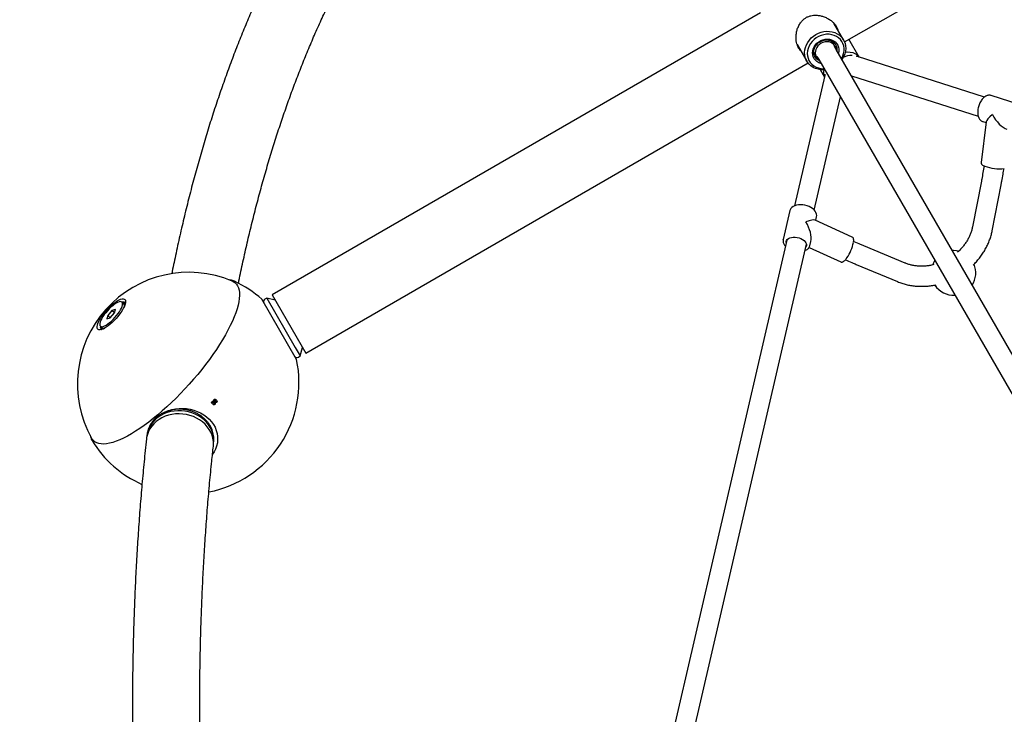
# Model space of a CAD drawing. Units: millimetres. Extents: x 20 to 427, y 4 to 287.
# Drawn here: x 181 to 199, y 171 to 184 of the extents above; entities that cross this region are included whole.
import ezdxf

# ---------------------------------------------------------------- set-up
doc = ezdxf.new("R2010")
doc.units = ezdxf.units.MM
doc.layers.add('FORMAT', color=7, linetype='Continuous')
doc.styles.add('SLDTEXTSTYLE0', font='TXT', dxfattribs={"width": 0.7})
doc.dimstyles.new('SLDDIMSTYLE0', dxfattribs={"dimtxt": 2.95, "dimasz": 3.302, "dimexe": 0, "dimexo": 0.0625, "dimgap": 0.7375, "dimtad": 1, "dimlfac": 50, "dimrnd": 1e-09, "dimzin": 12, "dimdsep": 46, "dimtxsty": 'SLDTEXTSTYLE0', "dimsah": 1, "dimcen": 0.09, "dimadec": 0, "dimazin": 3, "dimtfac": 1, "dimtofl": 0, "dimtmove": 0, "dimatfit": 3, "dimfxl": 0, "dimfrac": 2, "dimtolj": 1, "dimtzin": 12, "dimarcsym": 0})

# ---------------------------------------------------------------- blocks, each defined once
blk = doc.blocks.new('_D')
at = {"layer": 'FORMAT', "color": 7}
for p, q in [((165.341, 267.896), (36.363, 267.896)), ((38.363, 47.796), (38.363, 267.896)), ((198.923, 47.796), (36.363, 47.796))]:
    blk.add_line(p, q, dxfattribs=at)
for points in [[(38.363, 267.896), (37.855, 264.594), (38.871, 264.594)], [(38.363, 47.796), (38.871, 51.098), (37.855, 51.098)]]:
    blk.add_solid(points, dxfattribs=at)
at = {"layer": 'FORMAT', "color": 7, "insert": (34.56, 144.818), "char_height": 2.95, "attachment_point": 1, "rotation": 90, "style": 'SLDTEXTSTYLE0'}
blk.add_mtext('11000', dxfattribs=at)
blk = doc.blocks.new('_D_1')
at = {"layer": 'FORMAT', "color": 7}
for p, q in [((59.987, 153.805), (59.987, 273.464)), ((345.138, 193.474), (345.138, 273.464)), ((345.138, 271.464), (59.987, 271.464))]:
    blk.add_line(p, q, dxfattribs=at)
for points in [[(59.987, 271.464), (63.289, 270.956), (63.289, 271.972)], [(345.138, 271.464), (341.836, 271.972), (341.836, 270.956)]]:
    blk.add_solid(points, dxfattribs=at)
at = {"layer": 'FORMAT', "color": 7, "insert": (204.271, 275.267), "char_height": 2.95, "attachment_point": 1, "style": 'SLDTEXTSTYLE0'}
blk.add_mtext('14260', dxfattribs=at)
blk = doc.blocks.new('_D_18')
at = {"layer": 'FORMAT', "color": 7}
for p, q in [((59.225, 239.878), (45.675, 239.878)), ((47.675, 239.878), (47.675, 80.131)), ((162.465, 239.878), (60.749, 239.878)), ((176.95, 80.131), (45.675, 80.131)), ((183.844, 80.131), (178.474, 80.131))]:
    blk.add_line(p, q, dxfattribs=at)
for points in [[(47.675, 239.878), (47.167, 236.576), (48.183, 236.576)], [(47.675, 80.131), (48.183, 83.433), (47.167, 83.433)]]:
    blk.add_solid(points, dxfattribs=at)
at = {"layer": 'FORMAT', "color": 7, "insert": (43.872, 145.785), "char_height": 2.95, "attachment_point": 1, "rotation": 90, "style": 'SLDTEXTSTYLE0'}
blk.add_mtext('7990', dxfattribs=at)
blk = doc.blocks.new('_D_19')
at = {"layer": 'FORMAT', "color": 7}
for p, q in [((99.675, 240.64), (99.675, 262.869)), ((323.227, 196.853), (323.227, 262.869)), ((99.675, 260.869), (323.227, 260.869)), ((99.675, 153.405), (99.675, 239.116))]:
    blk.add_line(p, q, dxfattribs=at)
for points in [[(99.675, 260.869), (102.977, 260.361), (102.977, 261.377)], [(323.227, 260.869), (319.925, 261.377), (319.925, 260.361)]]:
    blk.add_solid(points, dxfattribs=at)
at = {"layer": 'FORMAT', "color": 7, "insert": (204.271, 264.671), "char_height": 2.95, "attachment_point": 1, "style": 'SLDTEXTSTYLE0'}
blk.add_mtext('11180', dxfattribs=at)

msp = doc.modelspace()

# ---------------------------------------------------------------- linework, layer by layer
at = {"color": 7, "linetype": 'Continuous', "lineweight": 25}
for p, q in [((195.96907, 183.33337), (204.97283, 188.53169)), ((194.46332, 183.85659), (185.70872, 178.80212)), ((195.95178, 183.36861), (195.7783, 183.66909)), ((196.23401, 183.05995), (196.04938, 183.37973)), ((195.11975, 183.28974), (195.2936, 182.98861)), ((195.79801, 183.25912), (195.74947, 183.34319)), ((195.81846, 183.19969), (195.78735, 183.25358)), ((202.1382, 172.25358), (195.81846, 183.19969)), ((195.41677, 183.15144), (195.46546, 183.06712)), ((195.47558, 183.07358), (195.50669, 183.01969)), ((195.50669, 183.01969), (201.82643, 172.07358)), ((198.47773, 182.34412), (196.20372, 183.06961)), ((186.31172, 177.75769), (195.31548, 182.95601)), ((195.53144, 182.83683), (195.6086, 182.70318)), ((195.61494, 182.7306), (195.07592, 180.39781)), ((196.09093, 182.72776), (196.0943, 182.72664)), ((196.09254, 182.72497), (196.09504, 182.72641)), ((196.0943, 182.72664), (198.36669, 182.00167)), ((195.42694, 180.3179), (195.89558, 182.34612)), ((198.59599, 182.37346), (198.59029, 182.37506)), ((199.1021, 182.21175), (198.59599, 182.37346)), ((198.50831, 181.90269), (198.41791, 181.17006)), ((198.44686, 181.9067), (198.50645, 181.88766)), ((198.42248, 180.8395), (198.26306, 180.01745)), ((198.61648, 179.94891), (198.7759, 180.77096)), ((194.99035, 180.31147), (194.87047, 179.79168)), ((195.45276, 180.13606), (195.46782, 180.20135)), ((196.10796, 179.83584), (195.44114, 180.14138)), ((196.10887, 179.8354), (196.10796, 179.83584)), ((194.93382, 179.7828), (192.81365, 170.60696)), ((193.16441, 170.52591), (195.28604, 179.70811)), ((194.87047, 179.79168), (194.87165, 179.79621)), ((195.34793, 179.68156), (195.36587, 179.75931)), ((197.05702, 179.36928), (196.31839, 179.67759)), ((195.33471, 179.65116), (195.90385, 179.39038)), ((197.92305, 179.59444), (197.90033, 179.59379)), ((196.17972, 179.34537), (196.91835, 179.03706)), ((185.03117, 179.04506), (185.03638, 179.04272)), ((185.70872, 178.80212), (186.31172, 177.75769)), ((183.05096, 178.64101), (183.01843, 178.67015)), ((183.02858, 178.66106), (183.03045, 178.6628)), ((183.03045, 178.6628), (183.02894, 178.66073)), ((183.03357, 178.66709), (183.03684, 178.67159)), ((183.035, 178.67144), (183.03357, 178.66709)), ((183.03525, 178.6694), (183.035, 178.67144)), ((183.04932, 178.6558), (183.05407, 178.65959)), ((183.05018, 178.64171), (183.04932, 178.6558)), ((183.05407, 178.65959), (183.05049, 178.65532)), ((183.05049, 178.65532), (183.0512, 178.6408)), ((183.06003, 178.6688), (183.05761, 178.66382)), ((183.05761, 178.66382), (183.06134, 178.66826)), ((183.06015, 178.66685), (183.06003, 178.6688)), ((183.06249, 178.59803), (183.06249, 178.60881)), ((183.06461, 178.64318), (183.0691, 178.64613)), ((183.06533, 178.6089), (183.06461, 178.64318)), ((183.0691, 178.64613), (183.06524, 178.6421)), ((183.06524, 178.6421), (183.06576, 178.60599)), ((183.07084, 178.62102), (183.07145, 178.62132)), ((183.07621, 178.6555), (183.07291, 178.65012)), ((183.07291, 178.65012), (183.07692, 178.6543)), ((183.07625, 178.6536), (183.07621, 178.6555)), ((186.14926, 177.63907), (185.52476, 178.72074)), ((185.61322, 178.74352), (185.58032, 178.72452)), ((185.76622, 178.70252), (185.61322, 178.74352)), ((185.61322, 178.74352), (186.12536, 177.85648)), ((182.76288, 178.43202), (182.74769, 178.36792)), ((182.84012, 178.51824), (182.76288, 178.43202)), ((182.80974, 178.39005), (182.76288, 178.43202)), ((182.80974, 178.39005), (182.88698, 178.47627)), ((182.90217, 178.54037), (182.84012, 178.51824)), ((182.88698, 178.47627), (182.84012, 178.51824)), ((182.88698, 178.47627), (182.90217, 178.54037)), ((182.74769, 178.36792), (182.80974, 178.39005)), ((182.63143, 178.23814), (182.66397, 178.209)), ((182.63613, 178.22343), (182.63202, 178.21968)), ((182.63202, 178.21968), (182.63343, 178.21969)), ((182.63211, 178.21787), (182.63613, 178.22343)), ((182.64202, 178.19989), (182.63801, 178.1957)), ((182.63801, 178.1957), (182.63951, 178.19579)), ((182.63872, 178.1945), (182.64202, 178.19989)), ((182.64005, 178.227), (182.64195, 178.22872)), ((182.64252, 178.22821), (182.64005, 178.227)), ((182.64583, 178.20387), (182.64969, 178.2079)), ((182.65032, 178.20683), (182.64583, 178.20387)), ((182.64969, 178.2079), (182.6642, 178.20879)), ((182.6701, 178.20828), (182.65032, 178.20683)), ((182.65732, 178.18618), (182.65359, 178.18174)), ((182.65359, 178.18174), (182.65524, 178.1819)), ((182.6549, 178.18121), (182.65732, 178.18618)), ((182.66086, 178.19041), (182.66444, 178.19468)), ((182.66561, 178.1942), (182.66086, 178.19041)), ((182.66444, 178.19468), (182.70039, 178.19813)), ((182.69725, 178.19745), (182.66561, 178.1942)), ((182.69723, 178.20107), (182.70795, 178.20225)), ((186.12536, 177.85648), (186.21322, 177.70429)), ((186.21322, 177.70429), (186.25422, 177.85728)), ((186.18032, 177.68529), (186.21322, 177.70429)), ((184.63319, 176.88), (184.63765, 176.87611)), ((184.64737, 176.88161), (184.65186, 176.87769)), ((184.66986, 176.92103), (184.67397, 176.91744)), ((184.67168, 176.9008), (184.67601, 176.89701)), ((184.68914, 176.9213), (184.69322, 176.91774)), ((184.69454, 176.89495), (184.69887, 176.89116)), ((184.69875, 176.91269), (184.70289, 176.90908)), ((184.69999, 176.91164), (184.70413, 176.90802)), ((184.71256, 176.8793), (184.71692, 176.87549)), ((182.48225, 176.19152), (182.48021, 176.19496)), ((183.46951, 176.2966), (183.46734, 176.27679)), ((184.66022, 176.14625), (184.66238, 176.16606))]:
    msp.add_line(p, q, dxfattribs=at)
at = {"color": 7, "linetype": 'Continuous', "lineweight": 25, "flags": 128}
for points in [[(195.61325, 182.83513), (195.59369, 182.83396), (195.54391, 182.83543), (195.49561, 182.84329), (195.44967, 182.8574), (195.40695, 182.87749), (195.36825, 182.90319), (195.3343, 182.93402), (195.30571, 182.96941), (195.28303, 183.00869), (195.26668, 183.05114), (195.25696, 183.09597), (195.25405, 183.14233), (195.25801, 183.18937), (195.26876, 183.23621), (195.2861, 183.28197), (195.30972, 183.32581), (195.33916, 183.36691), (195.37389, 183.4045), (195.41325, 183.43788), (195.45652, 183.46644), (195.50287, 183.48963), (195.55147, 183.50702), (195.60138, 183.5183), (195.6517, 183.52326), (195.70147, 183.52179), (195.74978, 183.51393), (195.79572, 183.49982), (195.83843, 183.47973), (195.87713, 183.45403), (195.91109, 183.42319), (195.93968, 183.38781), (195.96236, 183.34852), (195.97871, 183.30607), (195.98843, 183.26125), (195.99134, 183.21489), (195.98738, 183.16785), (195.97663, 183.12101), (195.95928, 183.07524), (195.93567, 183.0314), (195.9254, 183.0158)], [(195.91446, 183.03341), (195.91886, 183.04083), (195.93962, 183.08346), (195.95383, 183.12775), (195.96119, 183.17277), (195.96154, 183.21755), (195.95487, 183.26115), (195.94133, 183.30263), (195.92121, 183.34111), (195.89493, 183.37576), (195.86306, 183.40586), (195.82627, 183.43076), (195.78535, 183.44992), (195.74117, 183.46294), (195.69466, 183.46955), (195.64684, 183.46959), (195.5987, 183.46308), (195.55128, 183.45015), (195.50559, 183.43107), (195.46261, 183.40625), (195.42324, 183.37622), (195.38833, 183.34162), (195.35862, 183.30319), (195.33475, 183.26175), (195.31722, 183.21818), (195.3064, 183.1734), (195.30254, 183.12838), (195.3057, 183.08407), (195.31583, 183.04142), (195.33271, 183.00133), (195.35597, 182.96467), (195.38512, 182.9322), (195.41955, 182.90463), (195.45851, 182.88255), (195.50117, 182.86641), (195.54664, 182.85657), (195.59393, 182.85323), (195.60274, 182.85334)], [(195.54865, 182.94701), (195.54426, 182.94813), (195.5084, 182.96103), (195.4761, 182.9797), (195.4483, 183.00362), (195.4258, 183.03208), (195.40924, 183.06428), (195.3991, 183.09928), (195.39567, 183.13608), (195.39905, 183.17362), (195.40914, 183.21083), (195.42566, 183.24662), (195.44812, 183.27997), (195.47588, 183.30993), (195.50815, 183.33562), (195.54399, 183.35631), (195.58237, 183.37141), (195.6222, 183.38048), (195.66231, 183.38325), (195.70157, 183.37966), (195.73883, 183.3698), (195.77304, 183.35396), (195.80319, 183.33258), (195.82843, 183.3063), (195.84804, 183.27586), (195.86144, 183.24214), (195.86825, 183.20611), (195.86827, 183.1688), (195.86151, 183.13129), (195.86034, 183.12715)], [(195.52102, 182.99488), (195.50059, 183.00517), (195.472, 183.02603), (195.44863, 183.05192), (195.43128, 183.08197), (195.42054, 183.11516), (195.41678, 183.15035), (195.42011, 183.18634), (195.43044, 183.22192), (195.4474, 183.25586), (195.47043, 183.28701), (195.49873, 183.31431), (195.53134, 183.33684), (195.56715, 183.35382), (195.60495, 183.36468), (195.64344, 183.36904), (195.68132, 183.36676), (195.71729, 183.35792), (195.75013, 183.34281), (195.77872, 183.32195), (195.80209, 183.29606), (195.81944, 183.26601), (195.83018, 183.23282), (195.83394, 183.19763), (195.83268, 183.17507)], [(195.81684, 183.20251), (195.8117, 183.22722), (195.79887, 183.2576), (195.77962, 183.28435), (195.75468, 183.30644), (195.72502, 183.32302), (195.69177, 183.33346), (195.65622, 183.33735), (195.61972, 183.33455), (195.58369, 183.32515), (195.5495, 183.30953), (195.51847, 183.28829), (195.4918, 183.26223), (195.4705, 183.23236), (195.4554, 183.19984), (195.44708, 183.1659), (195.44585, 183.13185), (195.45176, 183.09901), (195.46459, 183.06863), (195.48385, 183.04188), (195.50507, 183.02251)], [(195.9841, 183.15006), (196.02762, 183.15313), (196.07357, 183.1507), (196.11629, 183.14222), (196.15487, 183.12788), (196.18844, 183.10798), (196.21629, 183.08296), (196.23378, 183.06002)], [(195.46614, 180.19627), (195.46726, 180.19907), (195.47034, 180.22388), (195.46726, 180.24903), (195.45824, 180.27414), (195.44335, 180.29889), (195.42279, 180.32271), (195.39707, 180.34489), (195.36699, 180.36475), (195.33341, 180.38179), (195.29721, 180.39561), (195.25932, 180.40591), (195.22066, 180.41244), (195.1822, 180.41502), (195.14487, 180.41356), (195.10957, 180.40801), (195.07716, 180.39839), (195.04849, 180.38477), (195.02447, 180.36733), (195.00604, 180.34659), (194.99393, 180.32344), (194.99096, 180.3105), (194.99096, 180.3105)], [(194.92404, 179.74047), (194.92421, 179.75639), (194.93048, 179.77684), (194.94347, 179.79514), (194.9627, 179.81059), (194.98742, 179.82258), (195.01668, 179.83067), (195.04935, 179.83454), (195.08418, 179.83404), (195.11984, 179.8292), (195.15495, 179.82019), (195.18816, 179.80736), (195.21819, 179.79121), (195.2439, 179.77235), (195.26429, 179.75152), (195.27859, 179.72951), (195.28623, 179.70716), (195.28693, 179.68535), (195.28066, 179.6649), (195.27337, 179.65325)], [(198.01373, 179.58403), (197.97636, 179.59087), (197.92305, 179.59444)], [(184.99486, 179.04832), (185.01258, 179.03989), (185.0432, 179.01958), (185.06912, 178.99399), (185.09025, 178.9632), (185.10651, 178.92733), (185.11784, 178.88651), (185.1242, 178.84089), (185.12557, 178.79065), (185.12193, 178.73597), (185.11331, 178.67706), (185.09973, 178.61413), (185.08125, 178.54741), (185.05793, 178.47716), (185.02986, 178.40364), (184.99715, 178.32712), (184.95992, 178.24789), (184.9183, 178.16623), (184.87245, 178.08246), (184.82254, 177.99688), (184.76876, 177.90982), (184.71131, 177.82159), (184.6504, 177.73253), (184.58625, 177.64297), (184.51911, 177.55324), (184.44923, 177.46367), (184.37686, 177.3746), (184.30228, 177.28636), (184.22576, 177.19928)], [(182.91258, 178.37563), (182.87833, 178.33904), (182.84311, 178.30464), (182.80761, 178.27308), (182.77251, 178.24499), (182.7385, 178.2209), (182.70624, 178.2013), (182.67635, 178.18655), (182.64943, 178.17695), (182.626, 178.17269), (182.6065, 178.17384), (182.59132, 178.18039), (182.58076, 178.1922), (182.57502, 178.20905), (182.57422, 178.23061), (182.57836, 178.25646), (182.58737, 178.2861), (182.60107, 178.31894), (182.61919, 178.35436), (182.64139, 178.39166), (182.66723, 178.43011), (182.69621, 178.46897), (182.72776, 178.50747), (182.76128, 178.54488), (182.7961, 178.58047), (182.83154, 178.61353), (182.86693, 178.64343), (182.90157, 178.66958), (182.93479, 178.69148), (182.96594, 178.7087), (182.99441, 178.7209), (183.01965, 178.72785), (183.04116, 178.72941), (183.05854, 178.72555), (183.07144, 178.71635), (183.07961, 178.70198), (183.0829, 178.68273), (183.08122, 178.65896), (183.07463, 178.63115), (183.06325, 178.59984), (183.0473, 178.56562), (183.02709, 178.52918), (183.00301, 178.49121), (182.97553, 178.45246), (182.94519, 178.41368), (182.91258, 178.37563)], [(182.89271, 178.39343), (182.92214, 178.42797), (182.94918, 178.46315), (182.97317, 178.49811), (182.9935, 178.53199), (183.00968, 178.56395), (183.02131, 178.59321), (183.02811, 178.61904), (183.0299, 178.64082), (183.02665, 178.65799), (183.01843, 178.67015), (183.00545, 178.67699), (182.98802, 178.67834), (182.96657, 178.67417), (182.94164, 178.66458), (182.91383, 178.64981), (182.88384, 178.63023), (182.85239, 178.6063), (182.82027, 178.57864), (182.78826, 178.5479), (182.75716, 178.51486), (182.72772, 178.48032), (182.70068, 178.44514), (182.6767, 178.41018), (182.65637, 178.3763), (182.64018, 178.34434), (182.62855, 178.31508), (182.62175, 178.28925), (182.61996, 178.26747), (182.62321, 178.2503), (182.63143, 178.23814), (182.64442, 178.2313), (182.66185, 178.22995), (182.68329, 178.23412), (182.70822, 178.24371), (182.73603, 178.25848), (182.76603, 178.27806), (182.79747, 178.30199), (182.82959, 178.32966), (182.8616, 178.36039), (182.89271, 178.39343)], [(182.65899, 178.17988), (182.65739, 178.18034), (182.6549, 178.18121)], [(184.22576, 177.19928), (184.14758, 177.11367), (184.06804, 177.02987), (183.98744, 176.94817), (183.90607, 176.8689), (183.82424, 176.79233), (183.74224, 176.71875), (183.6604, 176.64845), (183.579, 176.58167), (183.49835, 176.51868), (183.41876, 176.45969), (183.34052, 176.40494), (183.26391, 176.35462), (183.18924, 176.30893), (183.11676, 176.26803), (183.04676, 176.23208), (182.97949, 176.2012), (182.9152, 176.17552), (182.85414, 176.15513), (182.79652, 176.1401), (182.74257, 176.13049), (182.69248, 176.12634), (182.64644, 176.12767), (182.60463, 176.13446), (182.56719, 176.14669), (182.53427, 176.16432), (182.50599, 176.18728), (182.48246, 176.21548), (182.47213, 176.23217)], [(184.65502, 176.85427), (184.65438, 176.855), (184.65373, 176.85573), (184.65309, 176.85646), (184.65245, 176.85719), (184.65181, 176.85792), (184.65117, 176.85865), (184.65053, 176.85938), (184.64988, 176.86011)], [(184.65681, 176.0875), (184.65908, 176.11841), (184.65768, 176.17412), (184.64923, 176.22958), (184.63385, 176.28415), (184.61171, 176.33718), (184.58307, 176.38805), (184.54826, 176.43617), (184.5077, 176.48097), (184.46186, 176.52192), (184.41128, 176.55855), (184.35655, 176.59043), (184.29832, 176.61718), (184.23725, 176.6385), (184.17408, 176.65412), (184.10954, 176.66386), (184.04439, 176.66762), (183.9794, 176.66535), (183.91531, 176.65707), (183.85289, 176.64288), (183.79287, 176.62295), (183.73595, 176.59751), (183.6828, 176.56687), (183.63404, 176.53137), (183.59025, 176.49143), (183.55193, 176.44753), (183.51953, 176.40018), (183.49345, 176.34994), (183.47397, 176.29738), (183.46134, 176.24313), (183.45796, 176.21868)], [(184.65939, 176.13919), (184.66055, 176.14938), (184.66266, 176.20469), (184.65775, 176.26008), (184.64588, 176.3149), (184.62718, 176.36851), (184.60188, 176.42028), (184.57027, 176.4696), (184.53272, 176.51589), (184.48967, 176.55862), (184.44163, 176.59728), (184.38916, 176.63141), (184.33288, 176.66062), (184.27344, 176.68457), (184.21154, 176.70297), (184.14791, 176.71561), (184.08329, 176.72234), (184.01845, 176.72308), (183.95413, 176.71782), (183.8911, 176.70663), (183.8301, 176.68963), (183.77183, 176.66702), (183.71699, 176.63908)], [(183.83411, 176.71722), (183.85173, 176.72396), (183.9138, 176.74334), (183.97812, 176.75692), (184.04394, 176.76452), (184.11053, 176.76606), (184.17712, 176.76154), (184.24295, 176.75099), (184.30726, 176.73454), (184.36933, 176.71237), (184.42844, 176.68475), (184.48392, 176.65198), (184.53514, 176.61444), (184.5815, 176.57256), (184.62249, 176.52682), (184.65763, 176.47773), (184.68652, 176.42587), (184.70883, 176.37181), (184.7243, 176.31619), (184.73277, 176.25963), (184.73413, 176.20279), (184.72836, 176.1463), (184.71554, 176.09082), (184.69581, 176.03698), (184.66939, 175.98539), (184.64216, 175.94411)], [(184.66238, 176.16606), (184.66272, 176.16919), (184.66361, 176.17908)]]:
    msp.add_lwpolyline(points, dxfattribs=at)
at = {"color": 7, "linetype": 'Continuous', "lineweight": 25}
for centre, radius, start, end in [((196.08365, 182.83361), 0.25785, 85.094521, 121.678362), ((195.78779, 182.78706), 0.19751, 166.238886, 204.958954), ((198.73952, 181.78186), 0.72202, 249.337123, 277.297178), ((195.43383, 179.87353), 0.70853, 324.773227, 348.87607), ((197.92305, 179.19444), 0.4, 146.743684, 159.018675), ((197.92305, 179.19444), 0.4, 326.743684, 22.803886), ((184.21981, 177.2046), 2, 67.199265, 138.145718), ((184.19157, 177.2299), 2, 48.194872, 65.013418), ((197.92305, 179.19444), 0.4, 213.201165, 273.256316), ((183.04575, 178.56503), 0.10695, 95.770694, 103.976562), ((183.03309, 178.61164), 0.04705, 69.822356, 92.224793), ((183.04218, 178.61825), 0.05361, 70.54564, 95.709916), ((183.0386, 178.62722), 0.03051, 31.528188, 67.068026), ((183.01186, 178.608), 0.05117, 346.320539, 40.172372), ((183.04878, 178.63859), 0.03222, 31.662163, 67.069423), ((183.02262, 178.61951), 0.04824, 1.795287, 27.930098), ((183.0425, 178.63485), 0.03954, 21.195891, 29.469367), ((185.60532, 178.68122), 0.05, 120, 210), ((184.21981, 177.2046), 2, 138.145718, 209.092172), ((182.73617, 178.22275), 0.1042, 172.245557, 181.68464), ((182.68296, 178.21954), 0.05088, 181.8812, 207.94289), ((182.66615, 178.21141), 0.03222, 211.662163, 247.069423), ((182.69118, 178.23005), 0.04704, 184.152417, 208.089975), ((182.67633, 178.22278), 0.03051, 211.528188, 247.068026), ((182.69249, 178.25148), 0.05117, 236.119065, 289.970897), ((182.68258, 178.24196), 0.05068, 250.438064, 275.722151), ((184.19157, 177.2299), 2, 281.128444, 11.805128), ((186.15532, 177.72859), 0.05, 210, 300), ((180.28408, 181.54935), 6.39832, 312.794478, 312.875187), ((179.50154, 180.61758), 6.39331, 323.697743, 323.778552), ((179.50323, 180.61639), 6.39813, 324.184106, 324.264915), ((183.94311, 176.21627), 0.47948, 118.137949, 173.600051), ((184.19157, 177.2299), 2, 211.278019, 245.976534)]:
    msp.add_arc(centre, radius, start, end, dxfattribs=at)
for centre, major_axis, ratio, start_param, end_param in [((198.77448, 182.05923), (0.26393, 0.16894), 0.21348283, 2.05388446, 2.96643638), ((198.77448, 182.05923), (-0.18328, 0.28633), 0.43482717, 1.39564005, 2.65850452), ((195.16914, 179.99652), (0.27997, 0.13775), 0.19864035, 0.16052791, 1.07402732), ((195.16914, 179.99652), (-0.15049, 0.30588), 0.4419033, 3.63836166, 4.87291689)]:
    msp.add_ellipse(centre, major_axis=major_axis, ratio=ratio, start_param=start_param, end_param=end_param, dxfattribs=at)
for points, knots in [([(188.3604, 188.47021), (188.33475, 188.44484), (188.24485, 188.3559), (188.09426, 188.19786), (187.90856, 187.99613), (187.72641, 187.78868), (187.54758, 187.57594), (187.37214, 187.3578), (187.2001, 187.1343), (187.03148, 186.90545), (186.8663, 186.67126), (186.70459, 186.43175), (186.54635, 186.18694), (186.39161, 185.93684), (186.24039, 185.68146), (186.09271, 185.42084), (185.94858, 185.15499), (185.80802, 184.88394), (185.67105, 184.6077), (185.53768, 184.32631), (185.40793, 184.0398), (185.28182, 183.74818), (185.15935, 183.45148), (185.04054, 183.14974), (184.9254, 182.84299), (184.81394, 182.53124), (184.70617, 182.21454), (184.6021, 181.8929), (184.50174, 181.56637), (184.4051, 181.23497), (184.31217, 180.89873), (184.22298, 180.55768), (184.13749, 180.21188), (184.05583, 179.86122), (183.97992, 179.51688), (183.93313, 179.28709), (183.91083, 179.17758)], [0, 0, 0, 0, 0.01181477, 0.0414206, 0.07105522, 0.10071983, 0.13041539, 0.16014255, 0.18990176, 0.21969316, 0.24951671, 0.27937211, 0.30925889, 0.33917636, 0.36912371, 0.39909995, 0.429104, 0.45913465, 0.48919064, 0.51927064, 0.54937326, 0.57949712, 0.60964079, 0.63980287, 0.66998198, 0.70017674, 0.73038583, 0.76060796, 0.7908419, 0.82108647, 0.85134053, 0.88160301, 0.91187292, 0.9421493, 0.97243126, 1, 1, 1, 1]), ([(185.10666, 179.00623), (185.1097, 179.02162), (185.13561, 179.15248), (185.18771, 179.39425), (185.26317, 179.73119), (185.34243, 180.06282), (185.42505, 180.38973), (185.51114, 180.71174), (185.60066, 181.02887), (185.69361, 181.34109), (185.78997, 181.64839), (185.88973, 181.95075), (185.9929, 182.24817), (186.09945, 182.54061), (186.20938, 182.82808), (186.32269, 183.11056), (186.43936, 183.38803), (186.5594, 183.66049), (186.68278, 183.92793), (186.80951, 184.19033), (186.93958, 184.44768), (187.07299, 184.69998), (187.20973, 184.94722), (187.34981, 185.18939), (187.49321, 185.42647), (187.63994, 185.65847), (187.79, 185.88536), (187.94338, 186.10715), (188.10009, 186.32382), (188.26013, 186.53536), (188.42349, 186.74176), (188.59019, 186.94301), (188.76022, 187.1391), (188.93359, 187.32998), (189.11023, 187.51577), (189.29044, 187.69594), (189.43052, 187.83124), (189.51156, 187.90467), (189.53035, 187.92169)], [0, 0, 0, 0, 0.00383831, 0.03264618, 0.06145645, 0.09026975, 0.11908677, 0.14790825, 0.17673502, 0.20556794, 0.23440796, 0.26325609, 0.29211341, 0.32098107, 0.34986031, 0.37875242, 0.40765876, 0.43658077, 0.46551994, 0.49447782, 0.52345602, 0.55245616, 0.58147991, 0.61052895, 0.63960495, 0.66870954, 0.69784431, 0.72701079, 0.75621036, 0.7854443, 0.8147137, 0.84401943, 0.87336213, 0.90274212, 0.93215943, 0.9616137, 0.99110418, 1, 1, 1, 1]), ([(195.19196, 183.16467), (195.18684, 183.16932), (195.16864, 183.18587), (195.1455, 183.22258), (195.12335, 183.27194), (195.10905, 183.3237), (195.10151, 183.37838), (195.10054, 183.43692), (195.10716, 183.49815), (195.12296, 183.56349), (195.14939, 183.62864), (195.18482, 183.68511), (195.22521, 183.72915), (195.267, 183.76206), (195.31408, 183.78697), (195.36411, 183.80349), (195.4155, 183.81162), (195.47028, 183.81268), (195.52814, 183.80573), (195.59167, 183.78929), (195.65589, 183.76268), (195.71418, 183.72774), (195.76181, 183.68876), (195.79951, 183.64836), (195.82829, 183.60456), (195.84559, 183.56887), (195.84995, 183.5483), (195.85107, 183.54305)], [0, 0, 0, 0, 0.018088472, 0.064293484, 0.103856275, 0.143433852, 0.182974185, 0.222536072, 0.26719488, 0.311866083, 0.362965944, 0.414001392, 0.450965206, 0.487900192, 0.52494653, 0.56201139, 0.597881228, 0.63377654, 0.676745047, 0.719724573, 0.770878934, 0.821989593, 0.862930674, 0.903848065, 0.944904137, 0.985961897, 1, 1, 1, 1]), ([(195.80955, 183.63057), (195.81431, 183.62066), (195.82086, 183.60702), (195.82336, 183.59354), (195.82405, 183.58986)], [0, 0, 0, 0, 0.72646797, 1, 1, 1, 1]), ([(195.16628, 183.20913), (195.15707, 183.21772), (195.14709, 183.22702), (195.13925, 183.2397), (195.13865, 183.24067)], [0, 0, 0, 0, 0.92360964, 1, 1, 1, 1]), ([(196.20372, 183.06961), (196.19895, 183.07117), (196.1901, 183.07405), (196.18279, 183.07771), (196.17941, 183.0794)], [0, 0, 0, 0, 0.538159305, 1, 1, 1, 1]), ([(195.61916, 182.75726), (195.6184, 182.75029), (195.61745, 182.74169), (195.61534, 182.73238), (195.61494, 182.7306)], [0, 0, 0, 0, 0.809193107, 1, 1, 1, 1]), ([(198.58921, 182.37454), (198.5851, 182.3757), (198.57296, 182.37913), (198.55128, 182.37815), (198.52526, 182.37216), (198.49912, 182.35998), (198.47348, 182.34218), (198.44895, 182.319), (198.42626, 182.29114), (198.40603, 182.25939), (198.38876, 182.22462), (198.37485, 182.18773), (198.36464, 182.14964), (198.35839, 182.11129), (198.3563, 182.07362), (198.35847, 182.03754), (198.36496, 182.00392), (198.37576, 181.97365), (198.39073, 181.94756), (198.40961, 181.92689), (198.42914, 181.91284), (198.44301, 181.9086), (198.44856, 181.90691)], [0, 0, 0, 0, 0.02523182, 0.07450428, 0.12423926, 0.17511704, 0.22711316, 0.27976597, 0.33261134, 0.38539475, 0.43808565, 0.49071617, 0.54334218, 0.59601778, 0.64879936, 0.70175243, 0.75492457, 0.80830189, 0.86162519, 0.91433281, 0.96577675, 1, 1, 1, 1]), ([(198.41866, 181.17061), (198.41821, 181.16767), (198.41705, 181.15995), (198.4218, 181.14808), (198.43041, 181.13642), (198.44434, 181.12506), (198.45992, 181.11556), (198.47322, 181.11004), (198.47746, 181.10829)], [0, 0, 0, 0, 0.09943121, 0.26052392, 0.43015828, 0.63733023, 0.8845079, 1, 1, 1, 1]), ([(198.47038, 181.11134), (198.46382, 181.07124), (198.45053, 180.98988), (198.43413, 180.9), (198.4245, 180.84998), (198.42248, 180.8395)], [0, 0, 0, 0, 0.43436752, 0.88148522, 1, 1, 1, 1]), ([(198.7759, 180.77096), (198.78007, 180.79281), (198.79221, 180.85626), (198.80966, 180.95404), (198.82202, 181.03138), (198.82744, 181.06532)], [0, 0, 0, 0, 0.22754561, 0.66098265, 1, 1, 1, 1]), ([(198.26306, 180.01745), (198.26104, 180.00774), (198.25482, 179.97779), (198.24022, 179.92751), (198.21714, 179.86721), (198.18849, 179.80799), (198.15458, 179.75034), (198.11569, 179.69462), (198.07184, 179.64148), (198.03212, 179.59888), (198.00563, 179.5754), (197.99672, 179.56751)], [0, 0, 0, 0, 0.06070066, 0.18719175, 0.31320278, 0.43864382, 0.56364895, 0.68833044, 0.81277709, 0.93705601, 1, 1, 1, 1]), ([(196.13181, 179.74586), (196.13283, 179.75445), (196.13496, 179.77245), (196.13397, 179.79451), (196.12965, 179.81234), (196.12199, 179.82648), (196.11372, 179.83217), (196.10981, 179.83487)], [0, 0, 0, 0, 0.21623612, 0.45286858, 0.6694008, 0.84351689, 1, 1, 1, 1]), ([(198.27385, 179.33376), (198.27861, 179.33818), (198.3044, 179.36216), (198.34704, 179.40935), (198.40117, 179.4751), (198.44999, 179.54414), (198.49369, 179.6157), (198.53187, 179.6895), (198.56437, 179.7651), (198.59091, 179.8421), (198.60728, 179.90362), (198.61453, 179.93934), (198.61648, 179.94891)], [0, 0, 0, 0, 0.02642132, 0.14311301, 0.25978028, 0.37640006, 0.49294345, 0.60937572, 0.72565696, 0.84174351, 0.95759028, 1, 1, 1, 1]), ([(194.87246, 179.79673), (194.87084, 179.79092), (194.86699, 179.7771), (194.86823, 179.75396), (194.87474, 179.72856), (194.88782, 179.70365), (194.89966, 179.68627), (194.90845, 179.6779), (194.90938, 179.67702)], [0, 0, 0, 0, 0.147372829, 0.350274215, 0.553948412, 0.761980877, 0.975032578, 1, 1, 1, 1]), ([(195.25987, 179.59482), (195.26435, 179.59635), (195.27937, 179.60145), (195.3006, 179.61429), (195.32289, 179.63288), (195.33827, 179.65491), (195.34637, 179.67098), (195.34742, 179.67962), (195.34744, 179.67979)], [0, 0, 0, 0, 0.09749115, 0.32677481, 0.55470235, 0.77836862, 0.99569416, 1, 1, 1, 1]), ([(196.31839, 179.67759), (196.2986, 179.68589), (196.2413, 179.70993), (196.17946, 179.73621), (196.13681, 179.75489), (196.13285, 179.75663)], [0, 0, 0, 0, 0.32356787, 0.93724597, 1, 1, 1, 1]), ([(195.90532, 179.38986), (195.91004, 179.38855), (195.91959, 179.38588), (195.93439, 179.38896), (195.94955, 179.39608), (195.96648, 179.40873), (195.98518, 179.42769), (196.00029, 179.44561), (196.00888, 179.45807), (196.01094, 179.46106)], [0, 0, 0, 0, 0.1251034, 0.25329167, 0.3986356, 0.57386609, 0.76105056, 0.94269765, 1, 1, 1, 1]), ([(195.98514, 179.42824), (196.02432, 179.41132), (196.0898, 179.38305), (196.15395, 179.35617), (196.17972, 179.34537)], [0, 0, 0, 0, 0.59837236, 1, 1, 1, 1]), ([(197.57318, 179.34127), (197.55848, 179.33756), (197.52114, 179.32816), (197.46078, 179.3189), (197.39281, 179.31289), (197.32564, 179.31232), (197.25982, 179.31691), (197.19579, 179.32664), (197.13408, 179.34144), (197.08825, 179.35658), (197.06321, 179.36676), (197.05702, 179.36928)], [0, 0, 0, 0, 0.08109625, 0.20604349, 0.33102254, 0.45607712, 0.58126863, 0.70667942, 0.83241537, 0.95860669, 1, 1, 1, 1]), ([(185.02995, 179.04491), (185.02635, 179.04666), (185.01104, 179.05413), (184.98241, 179.06203), (184.95602, 179.06557), (184.94364, 179.06724)], [0, 0, 0, 0, 0.14014405, 0.5965572, 1, 1, 1, 1]), ([(196.91835, 179.03706), (196.93239, 179.03141), (196.97097, 179.0159), (197.03635, 178.99489), (197.11482, 178.97562), (197.19537, 178.96202), (197.27753, 178.95409), (197.36087, 178.95186), (197.44492, 178.95547), (197.52922, 178.9644), (197.58512, 178.97512), (197.61305, 178.98048)], [0, 0, 0, 0, 0.06634642, 0.18231135, 0.29846359, 0.41490408, 0.53159987, 0.64851541, 0.76561511, 0.88286574, 1, 1, 1, 1]), ([(184.63091, 176.85429), (184.62922, 176.85692), (184.62642, 176.86128), (184.62576, 176.8687), (184.62729, 176.87485), (184.62977, 176.87883), (184.6314, 176.88074), (184.63169, 176.88107)], [0, 0, 0, 0, 0.32322598, 0.53477903, 0.74658685, 0.95562562, 1, 1, 1, 1]), ([(184.63169, 176.88107), (184.63369, 176.88293), (184.63728, 176.88629), (184.64404, 176.88877), (184.65022, 176.88862), (184.65481, 176.88686), (184.6569, 176.88517), (184.65759, 176.8846)], [0, 0, 0, 0, 0.27405113, 0.49429594, 0.71641772, 0.90619651, 1, 1, 1, 1]), ([(184.63765, 176.87611), (184.63658, 176.87464), (184.63482, 176.87222), (184.63422, 176.8681), (184.63495, 176.86413), (184.63655, 176.86181), (184.63752, 176.86041)], [0, 0, 0, 0, 0.30487005, 0.50286442, 0.70103298, 1, 1, 1, 1]), ([(184.65186, 176.87769), (184.65095, 176.87837), (184.64911, 176.87976), (184.64575, 176.88026), (184.64244, 176.8797), (184.6397, 176.8782), (184.63826, 176.87673), (184.63765, 176.87611)], [0, 0, 0, 0, 0.21715902, 0.43648535, 0.62349448, 0.83988978, 1, 1, 1, 1]), ([(184.64988, 176.86011), (184.64996, 176.86018), (184.65012, 176.86033), (184.65044, 176.86062), (184.65066, 176.86086), (184.65081, 176.86101)], [0, 0, 0, 0, 0.2500803, 0.50017265, 1, 1, 1, 1]), ([(184.65081, 176.86101), (184.65202, 176.86267), (184.65404, 176.86543), (184.65517, 176.86966), (184.65508, 176.87287), (184.65395, 176.87557), (184.65259, 176.87695), (184.65186, 176.87769)], [0, 0, 0, 0, 0.3215351, 0.53411401, 0.6823556, 0.83069478, 1, 1, 1, 1]), ([(184.68239, 176.8362), (184.68041, 176.83429), (184.67677, 176.83077), (184.66981, 176.82832), (184.66304, 176.82818), (184.65765, 176.82997), (184.65487, 176.83183), (184.65394, 176.83246)], [0, 0, 0, 0, 0.25280252, 0.46383887, 0.67464056, 0.89051948, 1, 1, 1, 1]), ([(184.65819, 176.85922), (184.65788, 176.85884), (184.65724, 176.85808), (184.65617, 176.85643), (184.65548, 176.85513), (184.65502, 176.85427)], [0, 0, 0, 0, 0.25051149, 0.50115657, 1, 1, 1, 1]), ([(184.65759, 176.8846), (184.65876, 176.88331), (184.66111, 176.8807), (184.66238, 176.87557), (184.66201, 176.87146), (184.66136, 176.86925), (184.66116, 176.86858)], [0, 0, 0, 0, 0.30357369, 0.60941574, 0.88281076, 1, 1, 1, 1]), ([(184.67614, 176.86076), (184.67463, 176.86185), (184.67182, 176.86388), (184.6668, 176.86417), (184.66259, 176.86293), (184.65985, 176.861), (184.65856, 176.85962), (184.65819, 176.85922)], [0, 0, 0, 0, 0.2798615, 0.51942138, 0.72548695, 0.92047502, 1, 1, 1, 1]), ([(184.65927, 176.83973), (184.66135, 176.83869), (184.6645, 176.83711), (184.66935, 176.83684), (184.67318, 176.83816), (184.67556, 176.8401), (184.67674, 176.8414), (184.67689, 176.84157)], [0, 0, 0, 0, 0.36172706, 0.54862779, 0.73632089, 0.9656272, 1, 1, 1, 1]), ([(184.66116, 176.86858), (184.66294, 176.86967), (184.66652, 176.87186), (184.67252, 176.87231), (184.67794, 176.87075), (184.6807, 176.86857), (184.68212, 176.86745)], [0, 0, 0, 0, 0.26452347, 0.53164364, 0.76022455, 1, 1, 1, 1]), ([(184.66976, 176.89057), (184.66747, 176.893), (184.66358, 176.89713), (184.66146, 176.90505), (184.66187, 176.91216), (184.66424, 176.9178), (184.6665, 176.9206), (184.66729, 176.92158)], [0, 0, 0, 0, 0.29184838, 0.49351712, 0.69490504, 0.89340661, 1, 1, 1, 1]), ([(184.66729, 176.92158), (184.66914, 176.92334), (184.67285, 176.92688), (184.68005, 176.92937), (184.68746, 176.92934), (184.69694, 176.92605), (184.70271, 176.92112), (184.7066, 176.9178)], [0, 0, 0, 0, 0.16513391, 0.33080122, 0.48813047, 0.65549896, 1, 1, 1, 1]), ([(184.69887, 176.89116), (184.69724, 176.88959), (184.69396, 176.88642), (184.68754, 176.88439), (184.68098, 176.88438), (184.67482, 176.88652), (184.67142, 176.88924), (184.66976, 176.89057)], [0, 0, 0, 0, 0.201419058, 0.404087627, 0.594443309, 0.801642465, 1, 1, 1, 1]), ([(184.67397, 176.91744), (184.67285, 176.91587), (184.67091, 176.91314), (184.67028, 176.90839), (184.67094, 176.90406), (184.67292, 176.90008), (184.67502, 176.898), (184.67601, 176.89701)], [0, 0, 0, 0, 0.24301681, 0.42358958, 0.6031289, 0.81318712, 1, 1, 1, 1]), ([(184.69322, 176.91774), (184.69135, 176.91916), (184.68834, 176.92145), (184.68309, 176.92224), (184.67893, 176.92142), (184.67589, 176.9195), (184.67449, 176.918), (184.67397, 176.91744)], [0, 0, 0, 0, 0.324594236, 0.523276825, 0.722887799, 0.897157084, 1, 1, 1, 1]), ([(184.67601, 176.89701), (184.67773, 176.89575), (184.68055, 176.89367), (184.68548, 176.89312), (184.68954, 176.89401), (184.69272, 176.89601), (184.69429, 176.89769), (184.69493, 176.89837)], [0, 0, 0, 0, 0.29959634, 0.49269505, 0.6857704, 0.87238041, 1, 1, 1, 1]), ([(184.67689, 176.84157), (184.67795, 176.84295), (184.67987, 176.84546), (184.68092, 176.84995), (184.68052, 176.85419), (184.67887, 176.85798), (184.677, 176.85989), (184.67614, 176.86076)], [0, 0, 0, 0, 0.23514052, 0.42713747, 0.61915626, 0.82478434, 1, 1, 1, 1]), ([(184.68212, 176.86745), (184.6838, 176.86563), (184.68718, 176.86198), (184.68907, 176.85471), (184.68873, 176.84731), (184.68624, 176.84097), (184.68352, 176.8376), (184.68239, 176.8362)], [0, 0, 0, 0, 0.21722353, 0.43610701, 0.63441142, 0.8486315, 1, 1, 1, 1]), ([(184.71692, 176.87549), (184.71483, 176.87347), (184.71136, 176.87011), (184.70493, 176.86823), (184.69878, 176.8685), (184.69434, 176.87042), (184.69192, 176.87203), (184.69148, 176.87232)], [0, 0, 0, 0, 0.29442098, 0.48972032, 0.6846994, 0.94298659, 1, 1, 1, 1]), ([(184.69493, 176.89837), (184.69591, 176.89969), (184.69772, 176.90213), (184.69864, 176.90649), (184.69825, 176.91057), (184.69641, 176.91452), (184.69434, 176.9166), (184.69322, 176.91774)], [0, 0, 0, 0, 0.2204705, 0.40478882, 0.58891571, 0.77526354, 1, 1, 1, 1]), ([(184.69676, 176.87964), (184.69862, 176.87863), (184.70137, 176.87714), (184.70559, 176.87713), (184.70848, 176.87824), (184.71037, 176.87973), (184.71128, 176.88071), (184.71151, 176.88096)], [0, 0, 0, 0, 0.3899578, 0.57509565, 0.76073196, 0.94044811, 1, 1, 1, 1]), ([(184.70289, 176.90908), (184.70327, 176.90681), (184.70402, 176.90226), (184.70233, 176.89583), (184.6999, 176.89255), (184.69887, 176.89116)], [0, 0, 0, 0, 0.36473183, 0.73110925, 1, 1, 1, 1]), ([(184.70413, 176.90802), (184.70393, 176.9082), (184.70362, 176.90846), (184.7032, 176.90882), (184.70299, 176.90899), (184.70289, 176.90908)], [0, 0, 0, 0, 0.49998545, 0.74999146, 1, 1, 1, 1]), ([(184.71151, 176.88096), (184.71262, 176.88254), (184.71469, 176.88552), (184.7153, 176.89066), (184.71308, 176.89776), (184.70896, 176.90347), (184.70498, 176.90722), (184.70413, 176.90802)], [0, 0, 0, 0, 0.178182, 0.33355543, 0.46557782, 0.88566312, 1, 1, 1, 1]), ([(184.7066, 176.9178), (184.71137, 176.91325), (184.71828, 176.90665), (184.7228, 176.89534), (184.72302, 176.88738), (184.72089, 176.88063), (184.71815, 176.87709), (184.71692, 176.87549)], [0, 0, 0, 0, 0.40575019, 0.58851292, 0.73437315, 0.88044472, 1, 1, 1, 1]), ([(183.72308, 176.66658), (183.714, 176.66114), (183.68823, 176.64571), (183.64875, 176.61674), (183.60645, 176.57869), (183.56909, 176.53686), (183.53705, 176.4918), (183.51062, 176.444), (183.49028, 176.39397), (183.47619, 176.345), (183.47196, 176.31242), (183.47002, 176.2975)], [0, 0, 0, 0, 0.06528201, 0.18517477, 0.30498415, 0.42456064, 0.54386092, 0.66285952, 0.78155738, 0.89998734, 1, 1, 1, 1]), ([(184.66292, 176.17954), (184.66362, 176.18601), (184.66626, 176.21013), (184.66429, 176.25235), (184.65706, 176.30548), (184.64321, 176.35784), (184.62341, 176.40884), (184.59771, 176.45799), (184.56641, 176.50478), (184.52981, 176.5487), (184.4883, 176.58929), (184.44231, 176.62613), (184.39233, 176.6588), (184.33887, 176.68698), (184.28251, 176.71034), (184.22385, 176.72864), (184.1635, 176.7417), (184.10211, 176.74936), (184.04031, 176.75154), (183.97876, 176.74821), (183.91811, 176.7394), (183.85898, 176.7252), (183.80208, 176.70569), (183.75698, 176.68546), (183.73148, 176.67125), (183.72308, 176.66658)], [0, 0, 0, 0, 0.0165688, 0.06177044, 0.10697406, 0.15221791, 0.19753349, 0.24294207, 0.28845347, 0.33406707, 0.37977435, 0.42556204, 0.47141514, 0.51731924, 0.56326193, 0.60923345, 0.65522664, 0.70123648, 0.74725938, 0.79329154, 0.83932919, 0.8853672, 0.93139801, 0.97741093, 1, 1, 1, 1]), ([(182.44661, 176.28468), (182.45033, 176.27012), (182.45771, 176.24122), (182.46962, 176.21196), (182.47872, 176.19824), (182.48028, 176.19588)], [0, 0, 0, 0, 0.45703449, 0.90673881, 1, 1, 1, 1]), ([(183.45796, 176.21872), (183.45047, 176.14912), (183.42867, 175.94687), (183.39545, 175.6086), (183.35954, 175.20249), (183.32743, 174.79197), (183.29905, 174.37716), (183.27443, 173.95806), (183.25356, 173.5347), (183.23643, 173.10712), (183.22304, 172.67535), (183.2134, 172.23942), (183.2075, 171.79936), (183.20533, 171.3552), (183.20689, 170.90696), (183.21219, 170.4547), (183.22122, 169.99842), (183.23396, 169.53818), (183.25044, 169.07398), (183.27058, 168.60592), (183.29464, 168.13379), (183.31705, 167.73971), (183.33284, 167.50158), (183.33802, 167.42352)], [0, 0, 0, 0, 0.02623111, 0.07622833, 0.12622395, 0.17621779, 0.22620941, 0.27619846, 0.32618459, 0.37616753, 0.42614701, 0.47612281, 0.52609475, 0.57606266, 0.62602642, 0.6759859, 0.72594103, 0.77589172, 0.82583794, 0.87577962, 0.92571677, 0.97564935, 1, 1, 1, 1]), ([(184.53895, 167.53993), (184.53532, 167.59438), (184.5213, 167.80525), (184.50059, 168.16847), (184.47682, 168.62954), (184.45692, 169.08629), (184.44057, 169.53903), (184.42785, 169.98763), (184.41873, 170.43208), (184.41323, 170.87235), (184.41134, 171.3084), (184.41305, 171.7402), (184.41837, 172.16772), (184.42728, 172.59093), (184.43979, 173.00979), (184.45589, 173.42428), (184.47558, 173.83437), (184.49884, 174.24002), (184.52569, 174.64121), (184.55609, 175.03793), (184.59011, 175.43005), (184.62381, 175.77977), (184.64715, 175.9975), (184.65681, 176.08753)], [0, 0, 0, 0, 0.017373247, 0.067282087, 0.117186205, 0.167085581, 0.216980204, 0.266870075, 0.316755203, 0.366635614, 0.416511344, 0.466382449, 0.516248998, 0.566111082, 0.615968812, 0.665822324, 0.715671777, 0.76551736, 0.815359292, 0.865197827, 0.915033253, 0.964865901, 1, 1, 1, 1])]:
    msp.add_open_spline(points, degree=3, knots=knots, dxfattribs=at)

# ---------------------------------------------------------------- dimensions: what is measured, and where the dimension line sits
at = {"layer": 'FORMAT', "color": 7}
for base, p1, p2, angle, picture, middle in [((59.98676, 271.46449), (345.1381, 192.47404), (59.98676, 152.80501), 0, '_D_1', (209.10554, 271.46449)), ((38.36276, 267.89641), (199.92287, 47.7958), (166.34085, 267.89641), 90, '_D', (38.36276, 149.65268)), ((47.67476, 80.13099), (163.46487, 239.87776), (184.84412, 80.13099), 90, '_D_18', (47.67476, 149.65268))]:
    dim = msp.add_linear_dim(base=base, p1=p1, p2=p2, angle=angle, dimstyle='SLDDIMSTYLE0', dxfattribs=at)
    dim.commit()
    dim.dimension.update_dxf_attribs({"geometry": picture, "text_midpoint": middle, "dimtype": 160})
dim = msp.add_linear_dim(base=(323.22698, 260.86851), p1=(99.67476, 152.40501), p2=(323.22698, 195.85258), dimstyle='SLDDIMSTYLE0', dxfattribs=at)
dim.commit()
dim.dimension.update_dxf_attribs({"geometry": '_D_19', "text_midpoint": (209.10554, 260.86851), "dimtype": 160})

doc.saveas('drawing.dxf')
